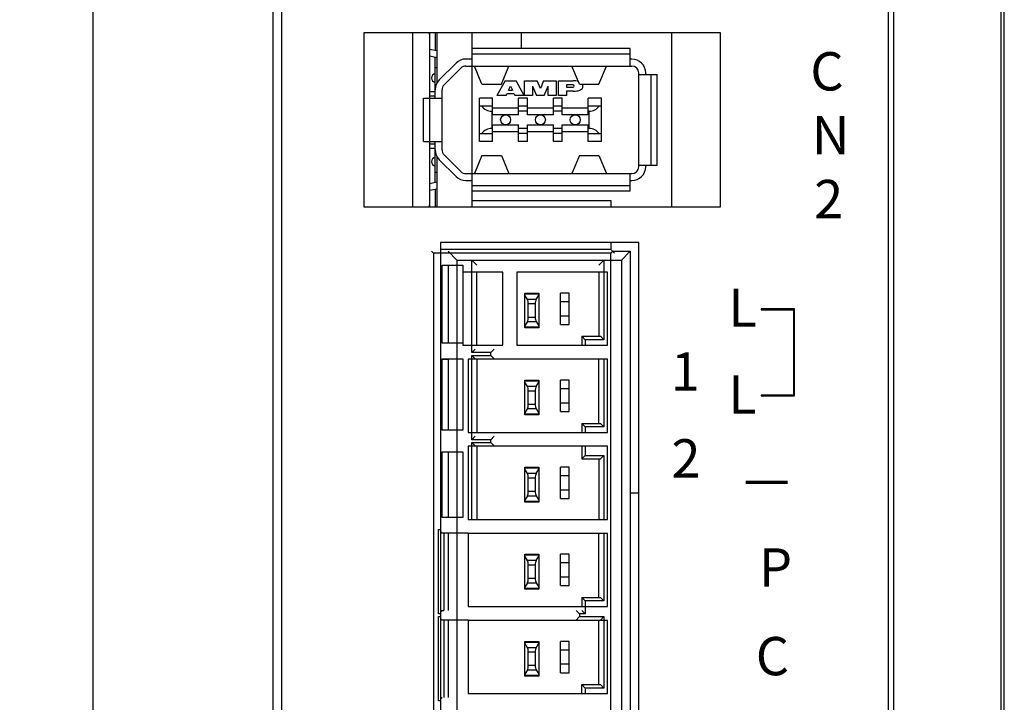
# Model space of a CAD drawing. Units: millimetres. Extents: x 100 to 501, y 139 to 327.
# Drawn here: x 100 to 157, y 179 to 218 of the extents above; entities that cross this region are included whole.
import ezdxf

# ---------------------------------------------------------------- set-up
doc = ezdxf.new("R2010")
doc.units = ezdxf.units.MM
doc.header["$LTSCALE"] = 30.734
doc.header["$PDMODE"] = 3
doc.header["$PDSIZE"] = 0.3125
doc.layers.get('0').update_dxf_attribs({"linetype": 'CONTINUOUS'})
doc.layers.get('Defpoints').update_dxf_attribs({"linetype": 'CONTINUOUS'})
for name, color, linetype in [('5P-FEMALE_41DXF_CONTINUOUS_LINE', 7, 'CONTINUOUS'), ('C-5787956-01DXF_CONTINUOUS_LINE', 7, 'CONTINUOUS'), ('G2RL-2_DXF_CONTINUOUS_LINE', 7, 'CONTINUOUS'), ('JUEYUANPIAN_DXF_CONTINUOUS_LINE', 7, 'CONTINUOUS'), ('MALE_W_DXF_CONTINUOUS_LINE', 7, 'CONTINUOUS'), ('RX27-5-5W-50DXF_CONTINUOUS_LINE', 7, 'CONTINUOUS'), ('SANCHU-GTA33DXF_CONTINUOUS_LINE', 7, 'CONTINUOUS'), ('SMDL4-CM0403DXF_CONTINUOUS_LINE', 7, 'CONTINUOUS'), ('USB-6_DXF_CONTINUOUS_LINE', 7, 'CONTINUOUS'), ('X1_400W_COVEDXF_CONTINUOUS_LINE', 7, 'CONTINUOUS'), ('X1_PCB_BASE_DXF_CONTINUOUS_LINE', 7, 'CONTINUOUS')]:
    doc.layers.add(name, color=color, linetype=linetype)
doc.styles.get("Standard").update_dxf_attribs({"font": 'SourceHanSansCN-Light.ttf', "width": 0.8})
doc.dimstyles.new('DIMSTYLE_2', dxfattribs={"dimtxt": 3.5, "dimasz": 2.5, "dimexe": 2, "dimexo": 1, "dimgap": 0.09, "dimtad": 3, "dimdec": 1, "dimdsep": 46, "dimtxsty": 'Standard', "dimblk": '_FILLED', "dimcen": 1, "dimadec": 0, "dimazin": 0, "dimtp": 0.001, "dimtm": 0.001, "dimtfac": 1, "dimtdec": 1, "dimtofl": 0, "dimtmove": 0, "dimatfit": 3, "dimldrblk": '_FILLED', "dimfxl": 1, "dimtolj": 1, "dimarcsym": 0})

# ---------------------------------------------------------------- blocks, each defined once
blk = doc.blocks.new('_FILLED')
at = {"color": 0, "linetype": 'ByBlock'}
blk.add_solid([(0, 0), (-1, 0.16), (-1, -0.16)], dxfattribs=at)
blk = doc.blocks.new('*D10')
at = {"color": 0, "lineweight": -2}
for p, q in [((116.71, 310.589), (102.68, 310.589)), ((104.68, 308.089), (104.68, 148.089)), ((116.297, 145.589), (102.68, 145.589))]:
    blk.add_line(p, q, dxfattribs=at)
at = {"layer": 'Defpoints', "color": 0}
for p in [(117.71, 310.589), (104.68, 145.589), (117.297, 145.589)]:
    blk.add_point(p, dxfattribs=at)
at = {"color": 0, "lineweight": -2, "xscale": 2.5, "yscale": 2.5, "zscale": 2.5}
for p, rotation in [((104.68, 310.589), 90), ((104.68, 145.589), 270)]:
    blk.add_blockref('_FILLED', p, dxfattribs=dict(at, rotation=rotation))
at = {"color": 0, "insert": (102.778, 228.089), "char_height": 3.5, "attachment_point": 5, "rotation": 90}
blk.add_mtext('\\A1;165', dxfattribs=at)

msp = doc.modelspace()

# ---------------------------------------------------------------- linework, layer by layer
at = {"layer": '5P-FEMALE_41DXF_CONTINUOUS_LINE', "linetype": 'Continuous'}
for p, q in [((124.1468, 204.9391), (124.2468, 204.8391)), ((134.4468, 204.8391), (124.2468, 204.8391)), ((124.2468, 204.8391), (124.2468, 158.2391)), ((134.4468, 205.0391), (124.6468, 205.0391)), ((134.6468, 204.8391), (134.4468, 205.0391)), ((134.5468, 204.9391), (134.4468, 204.8391)), ((134.4468, 158.2391), (134.4468, 204.8391)), ((126.4468, 204.4391), (134.0468, 204.4391)), ((126.7468, 204.1391), (126.4468, 204.4391)), ((126.4468, 199.1191), (126.4468, 204.4391)), ((133.7468, 204.1391), (134.0468, 204.4391)), ((134.0468, 204.4391), (134.0468, 199.8591)), ((124.7468, 204.1391), (125.9468, 204.1391)), ((124.7468, 199.6591), (124.7468, 204.1391)), ((125.9468, 204.1391), (125.9468, 199.6591)), ((126.7468, 199.5391), (126.7468, 203.7391)), ((133.7468, 203.7391), (133.7468, 200.0591)), ((132.7768, 200.0591), (133.8468, 200.0591)), ((132.7768, 200.0591), (132.9768, 199.8591)), ((132.7768, 200.0591), (132.7768, 199.5391)), ((134.0468, 199.8591), (132.9768, 199.8591)), ((132.9768, 199.8591), (132.9768, 199.5391)), ((133.8468, 200.0591), (134.0468, 199.8591)), ((125.9468, 199.6591), (124.7468, 199.6591)), ((126.4468, 199.1191), (126.6468, 199.3191)), ((127.5468, 199.1191), (126.4468, 199.1191)), ((127.5468, 199.1191), (127.7468, 199.3191)), ((127.5468, 198.9591), (127.5468, 199.1191)), ((124.7468, 198.7591), (125.9468, 198.7591)), ((124.7468, 194.6591), (124.7468, 198.7591)), ((125.9468, 198.7591), (125.9468, 194.6591)), ((126.4468, 198.9591), (127.5468, 198.9591)), ((126.4468, 198.9591), (126.6468, 198.7591)), ((126.4468, 194.1191), (126.4468, 198.9591)), ((126.7468, 198.7391), (126.7468, 194.5391)), ((127.7468, 198.7591), (127.5468, 198.9591)), ((133.7468, 195.0591), (133.7468, 198.7391)), ((134.0468, 198.7591), (134.0468, 194.8591)), ((125.9468, 194.6591), (124.7468, 194.6591)), ((132.7768, 195.0591), (133.8468, 195.0591)), ((132.9768, 194.8591), (132.7768, 195.0591)), ((132.7768, 195.0591), (132.7768, 194.5391)), ((134.0468, 194.8591), (132.9768, 194.8591)), ((132.9768, 194.8591), (132.9768, 194.5391)), ((134.0468, 194.8591), (133.8468, 195.0591)), ((126.4468, 194.1191), (126.6468, 194.3191)), ((127.5468, 194.1191), (126.4468, 194.1191)), ((127.5468, 194.1191), (127.7468, 194.3191)), ((127.5468, 193.9591), (127.5468, 194.1191)), ((126.4468, 193.9591), (127.5468, 193.9591)), ((126.4468, 193.9591), (126.6468, 193.7591)), ((126.4468, 189.5391), (126.4468, 193.9591)), ((126.7468, 193.7391), (126.7468, 189.5391)), ((127.7468, 193.7591), (127.5468, 193.9591)), ((132.7768, 193.7391), (132.7768, 193.0191)), ((132.9768, 193.7391), (132.9768, 193.2191)), ((124.7468, 193.4191), (125.9468, 193.4191)), ((124.7468, 189.6591), (124.7468, 193.4191)), ((125.9468, 193.4191), (125.9468, 189.6591)), ((132.7768, 193.0191), (132.9768, 193.2191)), ((132.7768, 193.0191), (133.8468, 193.0191)), ((132.9768, 193.2191), (134.0468, 193.2191)), ((133.7468, 193.0191), (133.7468, 189.5391)), ((133.8468, 193.0191), (134.0468, 193.2191)), ((134.0468, 193.2191), (134.0468, 189.5391)), ((125.9468, 189.6591), (124.7468, 189.6591)), ((124.5468, 188.9591), (124.6468, 188.9591)), ((124.5468, 184.1191), (124.5468, 188.9591)), ((124.7468, 188.7591), (124.6468, 188.8591)), ((126.2468, 188.7591), (124.7468, 188.7591)), ((124.8468, 188.7591), (124.8468, 184.3191)), ((133.7468, 185.0591), (133.7468, 188.7391)), ((134.0468, 188.7391), (134.0468, 184.8591)), ((132.7768, 185.0591), (133.8468, 185.0591)), ((132.9768, 184.8591), (132.7768, 185.0591)), ((132.7768, 185.0591), (132.7768, 184.5391)), ((133.8468, 185.0591), (134.0468, 184.8591)), ((134.0468, 184.8591), (132.9768, 184.8591)), ((132.9768, 184.8591), (132.9768, 184.1191)), ((124.6468, 184.1191), (124.5468, 184.1191)), ((124.5468, 183.9591), (124.6468, 183.9591)), ((124.5468, 179.1191), (124.5468, 183.9591)), ((124.6468, 184.2191), (124.7468, 184.3191)), ((124.7468, 183.7591), (124.6468, 183.8591)), ((124.7468, 184.3191), (124.8468, 184.3191)), ((132.6468, 184.1191), (132.4468, 184.3191)), ((132.4468, 183.7591), (132.6468, 183.9591)), ((132.9768, 184.1191), (132.6468, 184.1191)), ((132.6468, 184.1191), (132.6468, 183.9591)), ((132.6468, 183.9591), (134.0468, 183.9591)), ((132.9768, 184.1191), (132.7768, 184.3191)), ((134.0468, 183.9591), (133.8468, 183.7591)), ((134.0468, 183.9591), (134.0468, 179.8591)), ((126.2468, 183.7591), (124.7468, 183.7591)), ((124.8468, 183.7591), (124.8468, 179.3191)), ((133.7468, 180.0591), (133.7468, 183.7391)), ((132.7768, 180.0591), (133.8468, 180.0591)), ((132.9768, 179.8591), (132.7768, 180.0591)), ((132.7768, 179.5391), (132.7768, 180.0591)), ((133.8468, 180.0591), (134.0468, 179.8591)), ((124.6468, 179.2191), (124.7468, 179.3191)), ((134.0468, 179.8591), (132.9768, 179.8591)), ((132.9768, 179.8591), (132.9768, 179.5391)), ((124.6468, 179.1191), (124.5468, 179.1191))]:
    msp.add_line(p, q, dxfattribs=at)
at = {"layer": 'C-5787956-01DXF_CONTINUOUS_LINE', "linetype": 'Continuous'}
for p, q in [((124.0468, 216.5444), (124.4468, 216.4638)), ((124.4468, 216.0558), (124.0468, 216.1364)), ((135.5468, 216.5891), (126.4468, 216.5891)), ((126.4468, 216.5891), (126.4468, 215.5791)), ((126.4468, 216.2791), (135.5468, 216.2791)), ((135.5468, 215.5791), (135.5468, 216.5891)), ((124.3468, 213.7391), (124.3468, 216.0759)), ((124.5811, 214.7791), (125.5468, 215.7447)), ((126.4468, 215.9791), (126.1125, 215.9791)), ((126.1125, 215.5791), (135.6468, 215.5791)), ((127.0373, 214.5291), (126.6087, 215.5791)), ((128.1562, 214.5291), (128.5849, 215.5791)), ((132.6373, 214.5291), (132.2087, 215.5791)), ((133.7562, 214.5291), (134.1849, 215.5791)), ((135.6468, 215.9791), (135.5468, 215.9791)), ((124.3468, 215.4891), (124.4468, 215.4891)), ((125.8296, 215.4619), (124.8639, 214.4962)), ((136.0468, 209.7991), (136.0468, 215.1791)), ((136.0468, 215.0891), (137.1068, 215.0891)), ((136.4468, 215.0891), (136.4468, 215.1791)), ((136.7468, 215.0891), (136.7468, 209.8891)), ((137.1068, 209.8891), (137.1068, 215.0891)), ((127.0373, 214.5291), (128.1562, 214.5291)), ((128.3624, 214.7291), (127.8968, 213.8891)), ((128.3624, 214.7291), (128.9971, 214.7291)), ((128.5649, 214.1898), (128.6774, 214.4312)), ((128.6774, 214.4312), (128.792, 214.1898)), ((129.4627, 213.8891), (128.9971, 214.7291)), ((129.4891, 214.7291), (130.2192, 214.7291)), ((129.4891, 213.8891), (129.4891, 214.7291)), ((129.9511, 214.4312), (130.1803, 213.8891)), ((129.9511, 214.4312), (129.9511, 213.8891)), ((130.3947, 214.2946), (130.2192, 214.7291)), ((130.5702, 214.7291), (130.3947, 214.2946)), ((130.5702, 214.7291), (131.3003, 214.7291)), ((130.6091, 213.8891), (130.8383, 214.4312)), ((130.8383, 213.8891), (130.8383, 214.4312)), ((131.3003, 214.7291), (131.3003, 213.8891)), ((131.4263, 214.7291), (132.2798, 214.7291)), ((131.4263, 213.8891), (131.4263, 214.7291)), ((132.2798, 214.4937), (131.8904, 214.4937)), ((131.8904, 214.4937), (131.8904, 214.3687)), ((132.6373, 214.5291), (133.7562, 214.5291)), ((124.0468, 214.1131), (124.3468, 214.1131)), ((124.0468, 213.8651), (124.3468, 213.8651)), ((124.7468, 210.7647), (124.7468, 214.2134)), ((128.4246, 213.8891), (127.8968, 213.8891)), ((128.4246, 213.8891), (128.4662, 213.9782)), ((128.8925, 213.9782), (128.4662, 213.9782)), ((128.5649, 214.1898), (128.792, 214.1898)), ((128.8925, 213.9782), (128.9348, 213.8891)), ((129.4627, 213.8891), (128.9348, 213.8891)), ((129.9511, 213.8891), (129.4891, 213.8891)), ((130.6091, 213.8891), (130.1803, 213.8891)), ((131.3003, 213.8891), (130.8383, 213.8891)), ((131.8904, 213.8891), (131.4263, 213.8891)), ((131.8904, 214.3687), (132.2798, 214.3687)), ((132.2798, 214.1343), (131.8904, 214.1343)), ((131.8904, 214.1343), (131.8904, 213.8891)), ((123.6868, 213.7391), (124.7468, 213.7391)), ((123.6868, 211.2391), (123.6868, 213.7391)), ((124.0468, 211.2391), (124.0468, 213.7391)), ((127.6468, 213.7391), (126.8968, 213.7391)), ((126.8968, 211.2391), (126.8968, 213.7391)), ((127.6468, 213.2791), (126.8968, 213.2791)), ((127.6468, 212.7791), (127.6468, 213.7391)), ((129.6468, 213.7391), (129.1468, 213.7391)), ((129.1468, 212.7791), (129.1468, 213.7391)), ((129.6468, 213.2791), (129.1468, 213.2791)), ((129.6468, 212.7791), (129.6468, 213.7391)), ((131.6468, 213.7391), (131.1468, 213.7391)), ((131.1468, 212.7791), (131.1468, 213.7391)), ((131.6468, 213.2791), (131.1468, 213.2791)), ((131.6468, 212.7791), (131.6468, 213.7391)), ((133.8968, 213.7391), (133.1468, 213.7391)), ((133.1468, 212.7791), (133.1468, 213.7391)), ((133.8968, 213.2791), (133.1468, 213.2791)), ((133.8968, 211.2391), (133.8968, 213.7391)), ((127.6468, 212.9791), (127.5968, 212.9791)), ((127.5968, 212.9791), (127.5968, 211.9991)), ((127.6468, 213.1791), (129.1468, 213.1791)), ((129.1468, 212.7791), (127.6468, 212.7791)), ((129.6468, 212.9791), (129.1468, 212.9791)), ((129.6468, 213.1791), (131.1468, 213.1791)), ((131.1468, 212.7791), (129.6468, 212.7791)), ((131.6468, 212.9791), (131.1468, 212.9791)), ((131.6468, 213.1791), (133.1468, 213.1791)), ((133.1468, 212.7791), (131.6468, 212.7791)), ((133.1968, 212.9791), (133.1468, 212.9791)), ((133.1968, 211.9991), (133.1968, 212.9791)), ((127.6468, 212.1991), (129.1468, 212.1991)), ((127.6468, 211.2391), (127.6468, 212.1991)), ((129.1468, 211.2391), (129.1468, 212.1991)), ((129.6468, 212.1991), (131.1468, 212.1991)), ((129.6468, 211.2391), (129.6468, 212.1991)), ((131.1468, 211.2391), (131.1468, 212.1991)), ((131.6468, 212.1991), (133.1468, 212.1991)), ((131.6468, 211.2391), (131.6468, 212.1991)), ((133.1468, 211.2391), (133.1468, 212.1991)), ((126.8968, 211.6991), (127.6468, 211.6991)), ((127.6468, 211.9991), (127.5968, 211.9991)), ((129.1468, 211.7991), (127.6468, 211.7991)), ((129.6468, 211.9991), (129.1468, 211.9991)), ((129.6468, 211.6991), (129.1468, 211.6991)), ((131.1468, 211.7991), (129.6468, 211.7991)), ((131.6468, 211.9991), (131.1468, 211.9991)), ((131.6468, 211.6991), (131.1468, 211.6991)), ((133.1468, 211.7991), (131.6468, 211.7991)), ((133.1968, 211.9991), (133.1468, 211.9991)), ((133.1468, 211.6991), (133.8968, 211.6991)), ((123.6868, 211.2391), (124.7468, 211.2391)), ((124.0468, 211.1131), (124.3468, 211.1131)), ((124.3468, 208.9022), (124.3468, 211.2391)), ((127.6468, 211.2391), (126.8968, 211.2391)), ((129.6468, 211.2391), (129.1468, 211.2391)), ((131.6468, 211.2391), (131.1468, 211.2391)), ((133.8968, 211.2391), (133.1468, 211.2391)), ((124.0468, 210.8651), (124.3468, 210.8651)), ((124.8639, 210.4819), (125.8296, 209.5162)), ((127.0373, 210.4491), (126.6087, 209.3991)), ((127.0373, 210.4491), (128.1562, 210.4491)), ((128.1562, 210.4491), (128.5849, 209.3991)), ((132.6373, 210.4491), (132.2087, 209.3991)), ((132.6373, 210.4491), (133.7562, 210.4491)), ((133.7562, 210.4491), (134.1849, 209.3991)), ((125.5468, 209.2334), (124.5811, 210.1991)), ((136.0468, 209.8891), (137.1068, 209.8891)), ((136.4468, 209.7991), (136.4468, 209.8891)), ((124.3468, 209.4891), (124.4468, 209.4891)), ((126.1125, 209.3991), (135.6468, 209.3991)), ((126.4468, 209.3991), (126.4468, 208.3891)), ((135.5468, 208.3891), (135.5468, 209.3991)), ((124.0468, 208.8418), (124.4468, 208.9223)), ((126.1125, 208.9991), (126.4468, 208.9991)), ((135.5468, 208.9991), (135.6468, 208.9991)), ((124.4468, 208.5143), (124.0468, 208.4337)), ((135.5468, 208.6991), (126.4468, 208.6991)), ((135.5468, 208.3891), (126.4468, 208.3891))]:
    msp.add_line(p, q, dxfattribs=at)
for centre in [(128.3968, 212.4891), (130.3968, 212.4891), (132.3968, 212.4891)]:
    msp.add_circle(centre, 0.285, dxfattribs=at)
for centre, radius, start, end in [((126.1125, 215.1791), 0.8, 90, 135), ((126.1125, 215.1791), 0.4, 90, 135), ((135.6468, 215.1791), 0.8, 0, 90), ((135.6468, 215.1791), 0.4, 0, 90), ((124.403, 214.8891), 0.2562, 102.68038, 257.31962), ((125.1468, 214.2134), 0.8, 135, 180), ((125.1468, 214.2134), 0.4, 135, 180), ((132.2798, 214.4312), 0.0625, 270, 90), ((125.1468, 210.7647), 0.8, 180, 225), ((125.1468, 210.7647), 0.4, 180, 225), ((124.403, 210.0891), 0.2562, 102.68038, 257.31962), ((126.1125, 209.7991), 0.4, 225, 270), ((135.6468, 209.7991), 0.8, 270, 360), ((135.6468, 209.7991), 0.4, 270, 360), ((126.1125, 209.7991), 0.8, 225, 270)]:
    msp.add_arc(centre, radius, start, end, dxfattribs=at)
for centre, start_param, end_param in [((127.5968, 213.6791), -4.1041434, -3.1415927), ((133.1968, 213.6791), -3.1415927, -2.1790419), ((127.5968, 211.2991), 0, 0.9625507), ((133.1968, 211.2991), -0.9625507, 0)]:
    msp.add_ellipse(centre, major_axis=(0, 0.7), ratio=1, start_param=start_param, end_param=end_param, dxfattribs=at)
for points in [[(132.5672, 214.702), (132.4823, 214.7219), (132.3847, 214.7291), (132.2798, 214.7291)], [(132.8388, 214.4312), (132.8389, 214.47), (132.8323, 214.5021), (132.8209, 214.5294)]]:
    msp.add_open_spline(points, degree=3, dxfattribs=at)
msp.add_open_spline([(132.2798, 214.1343), (132.4225, 214.1342), (132.6188, 214.1544), (132.795, 214.2634), (132.839, 214.3621), (132.8388, 214.4312)], degree=3, knots=[0, 0, 0, 0, 0.4997369, 0.7587786, 1, 1, 1, 1], dxfattribs=at)
at = {"layer": 'G2RL-2_DXF_CONTINUOUS_LINE', "linetype": 'Continuous'}
msp.add_line((135.5468, 191.0731), (136.0468, 191.0731), dxfattribs=at)
at = {"layer": 'JUEYUANPIAN_DXF_CONTINUOUS_LINE', "linetype": 'Continuous'}
for p, q in [((124.3468, 217.4891), (124.3468, 216.484)), ((124.3468, 208.4941), (124.3468, 207.4891))]:
    msp.add_line(p, q, dxfattribs=at)
at = {"layer": 'MALE_W_DXF_CONTINUOUS_LINE', "linetype": 'Continuous'}
for p, q in [((129.4968, 202.5391), (130.2968, 202.5391)), ((129.4968, 200.5391), (129.4968, 202.5391)), ((130.2968, 202.5391), (130.2968, 200.5391)), ((129.4968, 202.5005), (130.2968, 202.5005)), ((129.6458, 202.1751), (129.4968, 202.4266)), ((130.1477, 202.1751), (129.6458, 202.1751)), ((130.1477, 202.1751), (130.2968, 202.4266)), ((130.0968, 201.9136), (129.6968, 201.9136)), ((129.6968, 201.1645), (129.6968, 201.9136)), ((130.0968, 201.9136), (130.0968, 201.1645)), ((129.6458, 200.903), (129.4968, 200.6516)), ((129.6458, 200.903), (130.1477, 200.903)), ((129.6968, 201.1645), (130.0968, 201.1645)), ((130.1477, 200.903), (130.2968, 200.6516)), ((130.2968, 200.5776), (129.4968, 200.5776)), ((130.2968, 200.5391), (129.4968, 200.5391)), ((129.4968, 197.5391), (130.2968, 197.5391)), ((129.4968, 195.5391), (129.4968, 197.5391)), ((129.4968, 197.5005), (130.2968, 197.5005)), ((129.6458, 197.1751), (129.4968, 197.4266)), ((130.1477, 197.1751), (130.2968, 197.4266)), ((130.2968, 197.5391), (130.2968, 195.5391)), ((130.1477, 197.1751), (129.6458, 197.1751)), ((130.0968, 196.9136), (129.6968, 196.9136)), ((129.6968, 196.1645), (129.6968, 196.9136)), ((130.0968, 196.9136), (130.0968, 196.1645)), ((129.6458, 195.903), (129.4968, 195.6516)), ((129.6458, 195.903), (130.1477, 195.903)), ((129.6968, 196.1645), (130.0968, 196.1645)), ((130.1477, 195.903), (130.2968, 195.6516)), ((130.2968, 195.5776), (129.4968, 195.5776)), ((130.2968, 195.5391), (129.4968, 195.5391)), ((129.4968, 192.5391), (130.2968, 192.5391)), ((129.4968, 190.5391), (129.4968, 192.5391)), ((129.4968, 192.5005), (130.2968, 192.5005)), ((129.6458, 192.1751), (129.4968, 192.4266)), ((130.1477, 192.1751), (130.2968, 192.4266)), ((130.2968, 192.5391), (130.2968, 190.5391)), ((130.1477, 192.1751), (129.6458, 192.1751)), ((130.0968, 191.9136), (129.6968, 191.9136)), ((129.6968, 191.1645), (129.6968, 191.9136)), ((130.0968, 191.9136), (130.0968, 191.1645)), ((129.6458, 190.903), (129.4968, 190.6516)), ((129.6458, 190.903), (130.1477, 190.903)), ((129.6968, 191.1645), (130.0968, 191.1645)), ((130.1477, 190.903), (130.2968, 190.6516)), ((130.2968, 190.5776), (129.4968, 190.5776)), ((130.2968, 190.5391), (129.4968, 190.5391)), ((129.4968, 187.5391), (130.2968, 187.5391)), ((129.4968, 185.5391), (129.4968, 187.5391)), ((129.4968, 187.5005), (130.2968, 187.5005)), ((129.6458, 187.1751), (129.4968, 187.4266)), ((130.1477, 187.1751), (130.2968, 187.4266)), ((130.2968, 187.5391), (130.2968, 185.5391)), ((130.1477, 187.1751), (129.6458, 187.1751)), ((130.0968, 186.9136), (129.6968, 186.9136)), ((129.6968, 186.1645), (129.6968, 186.9136)), ((130.0968, 186.9136), (130.0968, 186.1645)), ((129.6968, 186.1645), (130.0968, 186.1645)), ((129.6458, 185.903), (129.4968, 185.6516)), ((130.2968, 185.5776), (129.4968, 185.5776)), ((130.2968, 185.5391), (129.4968, 185.5391)), ((129.6458, 185.903), (130.1477, 185.903)), ((130.1477, 185.903), (130.2968, 185.6516)), ((129.4968, 182.5391), (130.2968, 182.5391)), ((129.4968, 180.5391), (129.4968, 182.5391)), ((129.4968, 182.5005), (130.2968, 182.5005)), ((129.6458, 182.1751), (129.4968, 182.4266)), ((130.1477, 182.1751), (129.6458, 182.1751)), ((130.1477, 182.1751), (130.2968, 182.4266)), ((130.2968, 182.5391), (130.2968, 180.5391)), ((130.0968, 181.9136), (129.6968, 181.9136)), ((129.6968, 181.1645), (129.6968, 181.9136)), ((130.0968, 181.9136), (130.0968, 181.1645)), ((129.6968, 181.1645), (130.0968, 181.1645)), ((129.6458, 180.903), (129.4968, 180.6516)), ((130.2968, 180.5776), (129.4968, 180.5776)), ((130.2968, 180.5391), (129.4968, 180.5391)), ((129.6458, 180.903), (130.1477, 180.903)), ((130.1477, 180.903), (130.2968, 180.6516))]:
    msp.add_line(p, q, dxfattribs=at)
for centre, start_param, end_param in [((129.5968, 201.9136), -1.5707963, -0.5123895), ((130.1968, 201.9136), 0.5123895, 1.5707963), ((129.5968, 201.1645), -2.6292032, -1.5707963), ((130.1968, 201.1645), -4.712389, -3.6539821), ((129.5968, 196.9136), -1.5707963, -0.5123895), ((130.1968, 196.9136), 0.5123895, 1.5707963), ((129.5968, 196.1645), -2.6292032, -1.5707963), ((130.1968, 196.1645), -4.712389, -3.6539821), ((129.5968, 191.9136), -1.5707963, -0.5123895), ((130.1968, 191.9136), 0.5123895, 1.5707963), ((129.5968, 191.1645), -2.6292032, -1.5707963), ((130.1968, 191.1645), -4.712389, -3.6539821), ((129.5968, 186.9136), -1.5707963, -0.5123895), ((130.1968, 186.9136), 0.5123895, 1.5707963), ((129.5968, 186.1645), -2.6292032, -1.5707963), ((130.1968, 186.1645), -4.712389, -3.6539821), ((129.5968, 181.9136), -1.5707963, -0.5123895), ((130.1968, 181.9136), 0.5123895, 1.5707963), ((129.5968, 181.1645), -2.6292032, -1.5707963), ((130.1968, 181.1645), -4.712389, -3.6539821)]:
    msp.add_ellipse(centre, major_axis=(0, 0.3), ratio=0.3333333, start_param=start_param, end_param=end_param, dxfattribs=at)
at = {"layer": 'RX27-5-5W-50DXF_CONTINUOUS_LINE', "linetype": 'Continuous'}
for p, q in [((126.4468, 207.8471), (134.4468, 207.8471)), ((134.4468, 207.8471), (134.4468, 207.4891)), ((134.4468, 205.4391), (134.4468, 205.0391))]:
    msp.add_line(p, q, dxfattribs=at)
at = {"layer": 'SANCHU-GTA33DXF_CONTINUOUS_LINE', "linetype": 'Continuous'}
for p, q in [((125.5968, 204.4391), (125.0968, 204.9391)), ((134.5468, 204.9391), (135.5468, 204.9391)), ((135.5468, 204.9391), (135.0468, 204.4391)), ((135.5468, 204.9391), (135.5468, 158.3391)), ((125.5968, 204.4391), (135.0468, 204.4391)), ((125.5968, 204.4391), (125.5968, 158.8391)), ((135.0468, 204.4391), (135.0468, 158.8391)), ((125.0968, 204.1391), (125.0968, 199.6591)), ((128.2468, 203.7391), (125.9468, 203.7391)), ((125.9468, 203.7391), (125.9468, 199.5391)), ((128.2468, 199.5391), (128.2468, 203.7391)), ((134.2468, 203.7391), (129.0468, 203.7391)), ((129.0468, 203.7391), (129.0468, 199.5391)), ((134.2468, 199.5391), (134.2468, 203.7391)), ((132.0468, 202.5391), (131.5468, 202.5391)), ((131.5468, 200.7391), (131.5468, 202.5391)), ((132.0468, 200.7391), (132.0468, 202.5391)), ((132.0468, 202.0391), (131.5468, 202.0391)), ((131.5468, 201.2391), (132.0468, 201.2391)), ((131.5468, 200.7391), (132.0468, 200.7391)), ((125.9468, 199.5391), (128.2468, 199.5391)), ((129.0468, 199.5391), (134.2468, 199.5391)), ((124.7468, 198.7391), (125.0968, 198.7391)), ((125.0968, 198.7591), (125.0968, 194.6591)), ((134.2468, 198.7391), (126.2468, 198.7391)), ((126.2468, 198.7391), (126.2468, 194.5391)), ((134.2468, 194.5391), (134.2468, 198.7391)), ((132.0468, 197.5391), (131.5468, 197.5391)), ((131.5468, 195.7391), (131.5468, 197.5391)), ((132.0468, 195.7391), (132.0468, 197.5391)), ((132.0468, 197.0391), (131.5468, 197.0391)), ((131.5468, 196.2391), (132.0468, 196.2391)), ((131.5468, 195.7391), (132.0468, 195.7391)), ((126.2468, 194.5391), (134.2468, 194.5391)), ((134.2468, 193.7391), (126.2468, 193.7391)), ((126.2468, 193.7391), (126.2468, 189.5391)), ((134.2468, 189.5391), (134.2468, 193.7391)), ((125.0968, 193.4191), (125.0968, 189.6591)), ((132.0468, 192.5391), (131.5468, 192.5391)), ((131.5468, 190.7391), (131.5468, 192.5391)), ((132.0468, 190.7391), (132.0468, 192.5391)), ((132.0468, 192.0391), (131.5468, 192.0391)), ((131.5468, 191.2391), (132.0468, 191.2391)), ((131.5468, 190.7391), (132.0468, 190.7391)), ((126.2468, 189.5391), (134.2468, 189.5391)), ((125.0968, 188.7591), (125.0968, 184.3191)), ((134.2468, 188.7391), (126.2468, 188.7391)), ((126.2468, 188.7391), (126.2468, 184.5391)), ((134.2468, 184.5391), (134.2468, 188.7391)), ((132.0468, 187.5391), (131.5468, 187.5391)), ((131.5468, 185.7391), (131.5468, 187.5391)), ((132.0468, 185.7391), (132.0468, 187.5391)), ((132.0468, 187.0391), (131.5468, 187.0391)), ((131.5468, 186.2391), (132.0468, 186.2391)), ((131.5468, 185.7391), (132.0468, 185.7391)), ((126.2468, 184.5391), (134.2468, 184.5391)), ((125.0968, 183.7591), (125.0968, 179.3191)), ((134.2468, 183.7391), (126.2468, 183.7391)), ((126.2468, 183.7391), (126.2468, 179.5391)), ((134.2468, 179.5391), (134.2468, 183.7391)), ((132.0468, 182.5391), (131.5468, 182.5391)), ((131.5468, 180.7391), (131.5468, 182.5391)), ((132.0468, 180.7391), (132.0468, 182.5391)), ((132.0468, 182.0391), (131.5468, 182.0391)), ((131.5468, 181.2391), (132.0468, 181.2391)), ((131.5468, 180.7391), (132.0468, 180.7391)), ((126.2468, 179.5391), (134.2468, 179.5391))]:
    msp.add_line(p, q, dxfattribs=at)
at = {"layer": 'SMDL4-CM0403DXF_CONTINUOUS_LINE', "linetype": 'Continuous'}
msp.add_line((129.2968, 217.4891), (129.2968, 216.5891), dxfattribs=at)
at = {"layer": 'USB-6_DXF_CONTINUOUS_LINE', "linetype": 'Continuous'}
for p, q in [((124.4468, 217.4891), (124.4468, 214.5927)), ((126.4468, 217.4891), (126.4468, 216.5891)), ((126.4468, 215.5791), (126.4468, 209.3991)), ((124.4468, 210.3854), (124.4468, 207.4891)), ((126.4468, 208.3891), (126.4468, 207.4891))]:
    msp.add_line(p, q, dxfattribs=at)
at = {"layer": 'X1_400W_COVEDXF_CONTINUOUS_LINE', "linetype": 'Continuous'}
for p, q in [((115.5468, 156.0891), (115.5468, 310.5891)), ((115.0468, 155.5891), (115.0468, 310.0891)), ((157.0468, 156.0891), (157.0468, 310.0891)), ((150.3772, 257.9625), (150.3772, 155.5891)), ((150.6813, 257.9625), (150.6813, 156.0891)), ((156.8509, 257.8224), (156.8509, 156.0891)), ((140.7468, 217.4891), (120.2468, 217.4891)), ((120.2468, 217.4891), (120.2468, 207.4891)), ((123.0468, 217.4891), (123.0468, 207.4891)), ((137.9468, 207.4891), (137.9468, 217.4891)), ((140.7468, 207.4891), (140.7468, 217.4891)), ((120.2468, 207.4891), (140.7468, 207.4891)), ((136.0468, 205.4391), (124.6468, 205.4391)), ((124.6468, 205.4391), (124.6468, 157.8391)), ((136.0468, 157.8391), (136.0468, 205.4391)), ((144.9926, 201.6364), (143.0801, 201.6364)), ((143.0801, 201.6364), (143.0801, 201.5864)), ((143.0801, 201.5864), (144.9426, 201.5864)), ((144.9426, 201.5864), (144.9426, 196.6864)), ((144.9926, 196.6364), (144.9926, 201.6364)), ((144.9426, 196.6864), (143.0801, 196.6864)), ((143.0801, 196.6864), (143.0801, 196.6364)), ((143.0801, 196.6364), (144.9926, 196.6364))]:
    msp.add_line(p, q, dxfattribs=at)
at = {"layer": 'X1_PCB_BASE_DXF_CONTINUOUS_LINE', "linetype": 'Continuous'}
for p, q in [((123.9968, 217.4891), (123.9968, 217.3891)), ((124.0468, 217.3891), (123.9968, 217.3891)), ((124.0468, 213.7391), (124.0468, 217.4891)), ((124.0468, 207.4891), (124.0468, 211.2391)), ((124.0468, 207.5891), (123.9968, 207.5891)), ((123.9968, 207.5891), (123.9968, 207.4891))]:
    msp.add_line(p, q, dxfattribs=at)

# ---------------------------------------------------------------- texts
at = {"char_height": 2.2, "width": 5.673314, "attachment_point": 1}
for s, insert in [('\\pi2.2017;C\\P\\pi2.2391;N\\P\\pi2.3031;2', (141.0582, 216.3747)), ('\\pi1.5016;L 1', (137.8918, 202.8012)), ('\\pi1.4823;L 2', (137.925, 197.8158)), ('\\pi1.8758;—', (137.925, 193.023)), ('\\pi2.2874;P', (137.925, 187.8854)), ('\\pi2.2017;C', (137.925, 182.7915))]:
    msp.add_mtext(s, dxfattribs=dict(at, insert=insert))

# ---------------------------------------------------------------- dimensions: what is measured, and where the dimension line sits
dim = msp.add_linear_dim(base=(104.6801, 145.5891), p1=(117.7104, 310.5891), p2=(117.2968, 145.5891), angle=90, dimstyle='DIMSTYLE_2')
dim.commit()
dim.dimension.update_dxf_attribs({"geometry": '*D10', "text_midpoint": (102.7777, 228.0891)})

doc.saveas('drawing.dxf')
